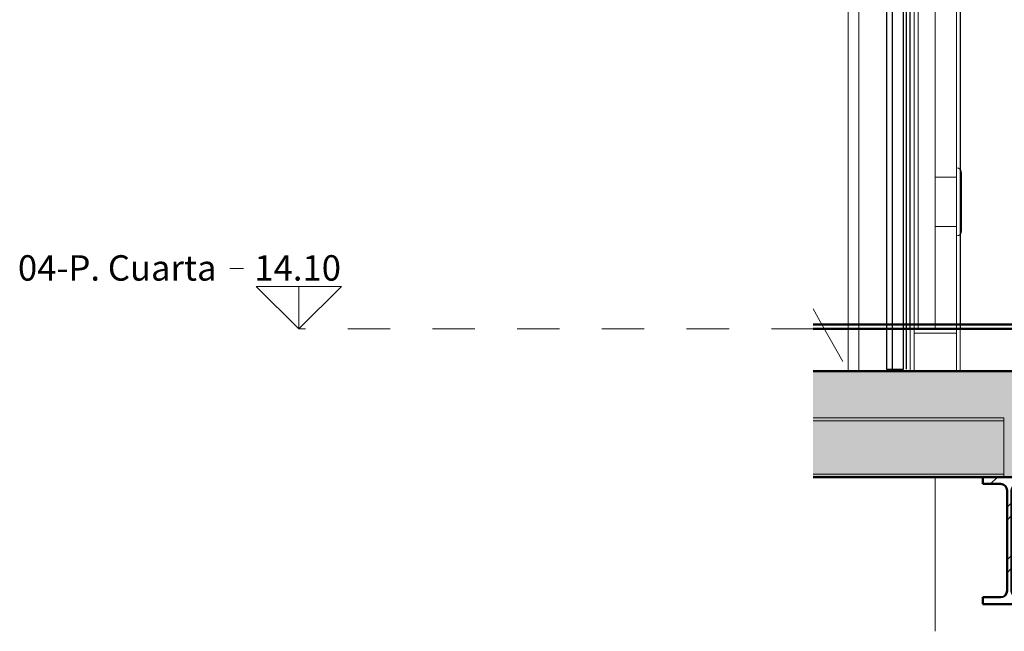
# Model space of a CAD drawing. Units: metres. Extents: x -99.5 to -80.1, y 13.1 to 99.6.
# Drawn here: x -90.1 to -87.8, y 13.4 to 14.8 of the extents above; entities that cross this region are included whole.
import ezdxf

# ---------------------------------------------------------------- set-up
doc = ezdxf.new("R2010")
doc.units = ezdxf.units.M
doc.linetypes.add('Center', pattern=[0.04, 0.01, -0.005, 0.02, -0.005])
doc.linetypes.add('Trazo', pattern=[0.00635, 0.003175, -0.003175])
for name, color, linetype, lineweight in [('Batiente de alzado', 7, 'Continuous', 18), ('Cut Pattern', 7, 'Continuous', 50), ('Doors', 7, 'Continuous', 18), ('Electrical Fixtures', 7, 'Continuous', 18), ('Floors', 7, 'Continuous', 18), ('Frame_Mullion', 7, 'Continuous', 25), ('Levels', 7, 'Continuous', 9), ('Panel', 7, 'Continuous', 25), ('Structural Framing', 7, 'Continuous', 18), ('Walls', 7, 'Continuous', 18)]:
    doc.layers.add(name, color=color, linetype=linetype, lineweight=lineweight)
doc.styles.add('Arial_5', font='arial.ttf', dxfattribs={"height": 0.06})

# ---------------------------------------------------------------- blocks, each defined once
blk = doc.blocks.new('40_10_10_40 Puerta una hoja óculo - 920x2100 Estanca-2424335-SECCION A-A - QUIROFANO 1')
at = {"layer": 'Doors', "color": 254, "true_color": 0xdadada}
for p, q in [((-98.7868, 16.27), (-98.7868, 14.11)), ((-98.7868, 16.205), (-98.7868, 14.11)), ((-98.8868, 14.11), (-98.8868, 16.145)), ((-98.8468, 16.145), (-98.8468, 14.11)), ((-98.8468, 16.145), (-98.8468, 14.11)), ((-98.8468, 16.145), (-98.8468, 14.11)), ((-98.7968, 14.11), (-98.7968, 16.145)), ((-98.7968, 16.145), (-98.7968, 14.11)), ((-98.7968, 16.145), (-98.7968, 14.11)), ((-98.7968, 16.145), (-98.7968, 14.11)), ((-98.7968, 14.11), (-98.7968, 16.145)), ((-98.7968, 16.145), (-98.7968, 14.11)), ((-98.9068, 14.11), (-98.9068, 16.115)), ((-98.9068, 16.115), (-98.9068, 14.11)), ((-98.8968, 16.115), (-98.8968, 14.11)), ((-98.8968, 16.115), (-98.8968, 14.11)), ((-98.8968, 14.11), (-98.8968, 16.115)), ((-98.8968, 16.115), (-98.8968, 14.11)), ((-98.8968, 16.115), (-98.8968, 14.11)), ((-98.8968, 14.11), (-98.8968, 16.115)), ((-98.8468, 14.11), (-98.8468, 15.555)), ((-98.8468, 15.555), (-98.8468, 14.11)), ((-98.8468, 14.11), (-98.8468, 15.555)), ((-98.9068, 15.1771), (-98.9068, 14.11)), ((-98.9068, 14.11), (-98.9068, 15.1771)), ((-98.8968, 15.177), (-98.8968, 14.11)), ((-98.8968, 14.11), (-98.8968, 15.177)), ((-98.8968, 15.177), (-98.8968, 14.11)), ((-98.8968, 14.11), (-98.8968, 15.177)), ((-98.8968, 15.177), (-98.8968, 14.11)), ((-98.8968, 14.11), (-98.8968, 15.177)), ((-98.8868, 15.177), (-98.8868, 14.11)), ((-98.7968, 15.177), (-98.7968, 14.11)), ((-98.7968, 14.11), (-98.7968, 15.177)), ((-98.7968, 15.177), (-98.7968, 14.11)), ((-98.7968, 14.11), (-98.7968, 15.177)), ((-98.7968, 14.11), (-98.7968, 15.177)), ((-98.7968, 15.177), (-98.7968, 14.11)), ((-98.7868, 15.177), (-98.7868, 14.11)), ((-98.7868, 14.11), (-98.7868, 15.177)), ((-98.9068, 14.1), (-98.9068, 14.11)), ((-98.9068, 14.11), (-98.9068, 14.1)), ((-98.9068, 14.11), (-98.9068, 14.1)), ((-98.9068, 14.1), (-98.9068, 14.11)), ((-98.8968, 14.11), (-98.8968, 14.1)), ((-98.8968, 14.11), (-98.8968, 14.1)), ((-98.8968, 14.11), (-98.8968, 14.1)), ((-98.8968, 14.1), (-98.8968, 14.11)), ((-98.8968, 14.1), (-98.8968, 14.11)), ((-98.8968, 14.11), (-98.8968, 14.1)), ((-98.8968, 14.11), (-98.8968, 14.1)), ((-98.8968, 14.1), (-98.8968, 14.11)), ((-98.8968, 14.11), (-98.8968, 14.1)), ((-98.8968, 14.1), (-98.8968, 14.11)), ((-98.8968, 14.11), (-98.8968, 14.1)), ((-98.8968, 14.1), (-98.8968, 14.11)), ((-98.8868, 14.11), (-98.8868, 14.1)), ((-98.8868, 14.1), (-98.8868, 14.11)), ((-98.8468, 14.11), (-98.8468, 14.1)), ((-98.8468, 14.1), (-98.8468, 14.11)), ((-98.8468, 14.11), (-98.8468, 14.1)), ((-98.8468, 14.11), (-98.8468, 14.1)), ((-98.8468, 14.11), (-98.8468, 14.1)), ((-98.8468, 14.1), (-98.8468, 14.11)), ((-98.7968, 14.1), (-98.7968, 14.11)), ((-98.7968, 14.11), (-98.7968, 14.1)), ((-98.7968, 14.11), (-98.7968, 14.1)), ((-98.7968, 14.1), (-98.7968, 14.11)), ((-98.7968, 14.11), (-98.7968, 14.1)), ((-98.7968, 14.11), (-98.7968, 14.1)), ((-98.7968, 14.11), (-98.7968, 14.1)), ((-98.7968, 14.1), (-98.7968, 14.11)), ((-98.7968, 14.1), (-98.7968, 14.11)), ((-98.7968, 14.11), (-98.7968, 14.1)), ((-98.7968, 14.1), (-98.7968, 14.11)), ((-98.7968, 14.11), (-98.7968, 14.1)), ((-98.7868, 14.11), (-98.7868, 14.1)), ((-98.7868, 14.11), (-98.7868, 14.1)), ((-98.7868, 14.11), (-98.7868, 14.1)), ((-98.7868, 14.1), (-98.7868, 14.11)), ((-98.9068, 14.1), (-98.9058, 14.1)), ((-98.9058, 14.1), (-98.9068, 14.1)), ((-98.9058, 14.1), (-98.9068, 14.1)), ((-98.9058, 14.1), (-98.9068, 14.1)), ((-98.9058, 14.1), (-98.8968, 14.1)), ((-98.8968, 14.1), (-98.9058, 14.1)), ((-98.8968, 14.1), (-98.9058, 14.1)), ((-98.8968, 14.1), (-98.9058, 14.1)), ((-98.8968, 14.1), (-98.8468, 14.1)), ((-98.7968, 14.1), (-98.8968, 14.1)), ((-98.8868, 14.1), (-98.8968, 14.1)), ((-98.8868, 14.1), (-98.8968, 14.1)), ((-98.8868, 14.1), (-98.8968, 14.1)), ((-98.8868, 14.1), (-98.8968, 14.1)), ((-98.7968, 14.1), (-98.8968, 14.1)), ((-98.7968, 14.1), (-98.8968, 14.1)), ((-98.8868, 14.1), (-98.8468, 14.1)), ((-98.8868, 14.1), (-98.8468, 14.1)), ((-98.8468, 14.1), (-98.8868, 14.1)), ((-98.8468, 14.1), (-98.8868, 14.1)), ((-98.8468, 14.1), (-98.8868, 14.1)), ((-98.8468, 14.1), (-98.8868, 14.1)), ((-98.8468, 14.1), (-98.7968, 14.1)), ((-98.7968, 14.1), (-98.8468, 14.1)), ((-98.7968, 14.1), (-98.8468, 14.1)), ((-98.7968, 14.1), (-98.8468, 14.1)), ((-98.7968, 14.1), (-98.8468, 14.1)), ((-98.7968, 14.1), (-98.7878, 14.1)), ((-98.7878, 14.1), (-98.7968, 14.1)), ((-98.7968, 14.1), (-98.7878, 14.1)), ((-98.7878, 14.1), (-98.7968, 14.1)), ((-98.7878, 14.1), (-98.7868, 14.1)), ((-98.7868, 14.1), (-98.7878, 14.1)), ((-98.7878, 14.1), (-98.7868, 14.1)), ((-98.7868, 14.1), (-98.7878, 14.1))]:
    blk.add_line(p, q, dxfattribs=at)
blk = doc.blocks.new('IPN-Beams - IPN300-1954267-SECCION A-A - QUIROFANO 1')
at = {"layer": 'Structural Framing', "true_color": 0xdadada}
h = blk.add_hatch(dxfattribs=at)
h.set_pattern_fill('FP_7', color=254, style=0, pattern_type=2)
h.set_pattern_definition([(45, (-95.444, 16.237), (-0.0622254, 0.0622254), []), (45, (-95.444, 16.331), (-0.0622254, 0.0622254), [])])
h.paths.add_polyline_path([(-98.7343, 13.45), (-98.6093, 13.45), (-98.6093, 13.4662), (-98.6512, 13.4662), (-98.657, 13.4674), (-98.662, 13.4707), (-98.6653, 13.4756), (-98.6664, 13.4814), (-98.6664, 13.7186), (-98.6653, 13.7244), (-98.662, 13.7293), (-98.657, 13.7326), (-98.6512, 13.7338), (-98.6093, 13.7338), (-98.6093, 13.75), (-98.7343, 13.75), (-98.7343, 13.7338), (-98.6924, 13.7338), (-98.6866, 13.7326), (-98.6817, 13.7293), (-98.6784, 13.7244), (-98.6772, 13.7186), (-98.6772, 13.4814), (-98.6784, 13.4756), (-98.6817, 13.4707), (-98.6866, 13.4674), (-98.6924, 13.4662), (-98.7343, 13.4662)], flags=0)
at = {"layer": 'Structural Framing', "color": 254, "lineweight": 50, "true_color": 0xdadada}
for p, q in [((-98.6093, 13.75), (-98.7343, 13.75)), ((-98.7343, 13.75), (-98.7343, 13.7338)), ((-98.6093, 13.7338), (-98.6093, 13.75)), ((-98.7343, 13.7338), (-98.6924, 13.7338)), ((-98.6772, 13.7186), (-98.6772, 13.4814)), ((-98.6664, 13.4814), (-98.6664, 13.7186)), ((-98.6512, 13.7338), (-98.6093, 13.7338)), ((-98.6924, 13.4662), (-98.7343, 13.4662)), ((-98.7343, 13.4662), (-98.7343, 13.45)), ((-98.6093, 13.4662), (-98.6512, 13.4662)), ((-98.6093, 13.45), (-98.6093, 13.4662)), ((-98.7343, 13.45), (-98.6093, 13.45))]:
    blk.add_line(p, q, dxfattribs=at)
for centre, start, end in [((-98.6924, 13.7186), 0, 90), ((-98.6512, 13.7186), 90, 180), ((-98.6924, 13.4814), 270, 0), ((-98.6512, 13.4814), 180, 270)]:
    blk.add_arc(centre, 0.0152, start, end, dxfattribs=at)
blk = doc.blocks.new('IPE - Secciones en I con alas paralelas - IPE 140-1958980-SECCION A-A - QUIROFANO 1')
at = {"layer": 'Structural Framing', "color": 254, "true_color": 0xdadada}
for p, q in [((-99.1353, 13.89), (-98.6848, 13.89)), ((-99.1353, 13.89), (-98.6848, 13.89)), ((-99.1353, 13.8831), (-98.6848, 13.8831)), ((-99.1353, 13.8831), (-98.6848, 13.8831)), ((-98.6848, 13.8831), (-98.6848, 13.89)), ((-98.6848, 13.89), (-98.6848, 13.8831)), ((-98.6848, 13.8761), (-98.6848, 13.8831)), ((-98.6848, 13.8831), (-98.6848, 13.8761)), ((-98.6848, 13.7639), (-98.6848, 13.8761)), ((-98.6848, 13.8761), (-98.6848, 13.7639)), ((-98.6848, 13.759), (-98.6848, 13.7639)), ((-98.6848, 13.7639), (-98.6848, 13.7578)), ((-98.6848, 13.7569), (-99.1353, 13.7569)), ((-99.1353, 13.7569), (-98.6848, 13.7569)), ((-99.1353, 13.75), (-98.7343, 13.75)), ((-99.1353, 13.75), (-98.7343, 13.75)), ((-98.7343, 13.75), (-98.6848, 13.75)), ((-98.7343, 13.75), (-98.6848, 13.75)), ((-98.6848, 13.7569), (-98.6848, 13.759)), ((-98.6848, 13.7578), (-98.6848, 13.7569)), ((-98.6848, 13.7569), (-98.6848, 13.75)), ((-98.6848, 13.75), (-98.6848, 13.7569))]:
    blk.add_line(p, q, dxfattribs=at)
blk = doc.blocks.new('IPE - Secciones en I con alas paralelas - IPE 140-V118-SECCION A-A - QUIROFANO 1')
at = {"layer": 'Structural Framing', "color": 254, "true_color": 0xdadada}
for p, q in [((-99.1353, 13.89), (-98.6848, 13.89)), ((-99.1353, 13.89), (-98.6848, 13.89)), ((-99.1353, 13.8831), (-98.6848, 13.8831)), ((-99.1353, 13.8831), (-98.6848, 13.8831)), ((-98.6848, 13.8831), (-98.6848, 13.89)), ((-98.6848, 13.89), (-98.6848, 13.8831)), ((-98.6848, 13.8761), (-98.6848, 13.8831)), ((-98.6848, 13.8831), (-98.6848, 13.8761)), ((-98.6848, 13.7639), (-98.6848, 13.8761)), ((-98.6848, 13.8761), (-98.6848, 13.7639)), ((-98.6848, 13.7569), (-98.6848, 13.7639)), ((-98.6848, 13.7639), (-98.6848, 13.7569)), ((-98.6848, 13.7569), (-99.1353, 13.7569)), ((-99.1353, 13.7569), (-98.6848, 13.7569)), ((-99.1353, 13.75), (-98.7343, 13.75)), ((-99.1353, 13.75), (-98.7343, 13.75)), ((-98.7343, 13.75), (-98.6848, 13.75)), ((-98.7343, 13.75), (-98.6848, 13.75)), ((-98.6848, 13.7569), (-98.6848, 13.75)), ((-98.6848, 13.75), (-98.6848, 13.7569))]:
    blk.add_line(p, q, dxfattribs=at)
blk = doc.blocks.new('IPE - Secciones en I con alas paralelas - IPE 140-V119-SECCION A-A - QUIROFANO 1')
at = {"layer": 'Structural Framing', "color": 254, "true_color": 0xdadada}
for p, q in [((-99.1353, 13.89), (-98.6848, 13.89)), ((-99.1353, 13.89), (-98.6848, 13.89)), ((-99.1353, 13.8831), (-98.6848, 13.8831)), ((-99.1353, 13.8831), (-98.6848, 13.8831)), ((-98.6848, 13.8831), (-98.6848, 13.89)), ((-98.6848, 13.89), (-98.6848, 13.8831)), ((-98.6848, 13.8796), (-98.6848, 13.8831)), ((-98.6848, 13.8831), (-98.6848, 13.8761)), ((-98.6848, 13.8761), (-98.6848, 13.8796)), ((-98.6848, 13.7639), (-98.6848, 13.8761)), ((-98.6848, 13.8761), (-98.6848, 13.7639)), ((-98.6848, 13.7604), (-98.6848, 13.7639)), ((-98.6848, 13.7639), (-98.6848, 13.7569)), ((-98.6848, 13.7578), (-98.6848, 13.7604)), ((-98.6848, 13.7569), (-99.1353, 13.7569)), ((-99.1353, 13.7569), (-98.6848, 13.7569)), ((-99.1353, 13.75), (-98.7343, 13.75)), ((-99.1353, 13.75), (-98.7343, 13.75)), ((-98.7343, 13.75), (-98.6848, 13.75)), ((-98.7343, 13.75), (-98.6848, 13.75)), ((-98.6848, 13.7571), (-98.6848, 13.7578)), ((-98.6848, 13.7569), (-98.6848, 13.7571)), ((-98.6848, 13.7569), (-98.6848, 13.75)), ((-98.6848, 13.75), (-98.6848, 13.7569))]:
    blk.add_line(p, q, dxfattribs=at)
blk = doc.blocks.new('IPE - Secciones en I con alas paralelas - IPE 140-V120-SECCION A-A - QUIROFANO 1')
at = {"layer": 'Structural Framing', "color": 254, "true_color": 0xdadada}
for p, q in [((-99.1353, 13.89), (-98.6848, 13.89)), ((-99.1353, 13.89), (-98.6848, 13.89)), ((-99.1353, 13.8831), (-98.6848, 13.8831)), ((-99.1353, 13.8831), (-98.6848, 13.8831)), ((-98.6848, 13.8831), (-98.6848, 13.89)), ((-98.6848, 13.89), (-98.6848, 13.8831)), ((-98.6848, 13.8761), (-98.6848, 13.8831)), ((-98.6848, 13.8831), (-98.6848, 13.8796)), ((-98.6848, 13.8796), (-98.6848, 13.8761)), ((-98.6848, 13.7639), (-98.6848, 13.8761)), ((-98.6848, 13.8761), (-98.6848, 13.7639)), ((-98.6848, 13.7569), (-98.6848, 13.7639)), ((-98.6848, 13.7639), (-98.6848, 13.759)), ((-98.6848, 13.7569), (-99.1353, 13.7569)), ((-99.1353, 13.7569), (-98.6848, 13.7569)), ((-99.1353, 13.75), (-98.7343, 13.75)), ((-99.1353, 13.75), (-98.7343, 13.75)), ((-98.7343, 13.75), (-98.6848, 13.75)), ((-98.7343, 13.75), (-98.6848, 13.75)), ((-98.6848, 13.759), (-98.6848, 13.7569)), ((-98.6848, 13.7569), (-98.6848, 13.75)), ((-98.6848, 13.75), (-98.6848, 13.7569))]:
    blk.add_line(p, q, dxfattribs=at)
blk = doc.blocks.new('40_10_10_40 Puerta corredera con guía exterior - 1500x2100-2424334-SECCION A-A - QUIROFANO 1')
at = {"layer": 'Doors', "color": 254, "lineweight": 25, "true_color": 0xdadada}
for p, q in [((-98.9618, 16.125), (-98.9618, 14.005)), ((-98.9218, 14.005), (-98.9218, 16.125)), ((-98.9618, 14.005), (-98.9218, 14.005))]:
    blk.add_line(p, q, dxfattribs=at)
at = {"layer": 'Doors', "color": 254, "true_color": 0xdadada}
for p, q in [((-98.9618, 16.115), (-98.9618, 14.11)), ((-98.9218, 14.11), (-98.9218, 16.125)), ((-98.9618, 14.11), (-98.9618, 14.005)), ((-98.9218, 14.005), (-98.9218, 14.11)), ((-98.9618, 14.005), (-98.9218, 14.005))]:
    blk.add_line(p, q, dxfattribs=at)
at = {"layer": 'Frame_Mullion', "color": 254, "lineweight": 18, "true_color": 0xdadada}
for p, q in [((-98.9058, 14.11), (-98.9058, 16.16)), ((-98.7878, 14.11), (-98.7878, 16.16)), ((-98.8968, 14.11), (-98.8968, 16.145)), ((-98.7968, 14.11), (-98.7968, 16.145)), ((-98.8968, 14.11), (-98.8968, 16.1)), ((-98.7968, 14.11), (-98.7968, 16.1)), ((-98.9058, 16.08), (-98.9058, 14.11)), ((-98.8968, 16.08), (-98.8968, 14.11)), ((-98.8968, 14.11), (-98.8968, 16.08)), ((-98.7968, 14.11), (-98.7968, 16.08)), ((-98.7968, 16.08), (-98.7968, 14.11)), ((-98.7878, 14.11), (-98.7878, 16.08)), ((-98.9058, 14), (-98.9058, 14.11)), ((-98.9058, 14.11), (-98.9058, 14)), ((-98.8968, 14), (-98.8968, 14.11)), ((-98.8968, 14.11), (-98.8968, 14)), ((-98.8968, 14), (-98.8968, 14.11)), ((-98.8968, 14), (-98.8968, 14.11)), ((-98.7968, 14), (-98.7968, 14.11)), ((-98.7968, 14), (-98.7968, 14.11)), ((-98.7968, 14), (-98.7968, 14.11)), ((-98.7968, 14.11), (-98.7968, 14)), ((-98.7878, 14), (-98.7878, 14.11)), ((-98.7878, 14), (-98.7878, 14.11)), ((-98.9058, 14), (-98.8968, 14)), ((-98.8968, 14), (-98.9058, 14)), ((-98.8968, 14), (-98.7968, 14)), ((-98.7968, 14), (-98.8968, 14)), ((-98.7968, 14), (-98.7878, 14)), ((-98.7878, 14), (-98.7968, 14))]:
    blk.add_line(p, q, dxfattribs=at)
at = {"layer": 'Panel', "color": 254, "true_color": 0xdadada}
for p, q in [((-98.9478, 14.005), (-98.9478, 16.125)), ((-98.9158, 16.125), (-98.9158, 14.005))]:
    blk.add_line(p, q, dxfattribs=at)
blk = doc.blocks.new('40_10_10_40 Puerta patinillo sencilla - 600x2000-2294429-SECCION A-A - QUIROFANO 1')
at = {"layer": 'Batiente de alzado', "color": 254, "linetype": 'Trazo', "true_color": 0xdadada}
for p, q in [((-99.1353, 14.147), (-99.1144, 14.11)), ((-99.1144, 14.11), (-99.0523, 14))]:
    blk.add_line(p, q, dxfattribs=at)
at = {"layer": 'Doors', "color": 254, "true_color": 0xdadada}
for p, q in [((-99.0525, 14.11), (-99.0525, 16.125)), ((-99.0273, 16.125), (-99.0273, 14.11)), ((-99.0273, 16.125), (-99.0273, 14.11)), ((-99.0525, 16.1), (-99.0525, 14.11)), ((-99.0524, 14.11), (-99.0524, 16.1)), ((-99.0524, 14.11), (-99.0524, 16.1)), ((-99.0525, 14.11), (-99.0525, 14)), ((-99.0525, 14), (-99.0525, 14.11)), ((-99.0524, 14), (-99.0524, 14.11)), ((-99.0524, 14), (-99.0524, 14.11)), ((-99.0273, 14.11), (-99.0273, 14)), ((-99.0273, 14.11), (-99.0273, 14)), ((-99.0525, 14), (-99.1353, 14)), ((-99.1353, 14), (-99.0525, 14)), ((-99.0273, 14), (-99.0524, 14)), ((-99.0273, 14), (-99.0524, 14))]:
    blk.add_line(p, q, dxfattribs=at)
blk = doc.blocks.new('32001900490ES-QUIROFANOSPAZ-ARQ-C_rvt-2-SECCION A-A - QUIROFANO 1')
at = {"layer": 'Cut Pattern', "lineweight": 18, "true_color": 0xf2f2f2, "transparency": 33554432}
blk.add_hatch(color=7, dxfattribs=at).paths.add_polyline_path([(-95.3214, 13.75), (-91.5967, 13.75), (-91.5967, 14), (-99.1353, 14), (-99.1353, 13.75), (-95.3526, 13.75)], flags=0)
at = {"layer": 'Floors', "color": 254, "lineweight": 50, "true_color": 0xdadada}
for p, q in [((-91.593, 14.11), (-99.1353, 14.11)), ((-91.5968, 14.1), (-99.1353, 14.1)), ((-99.1353, 14.1), (-91.593, 14.1)), ((-99.1353, 14), (-91.5968, 14)), ((-91.5967, 14), (-99.1353, 14)), ((-99.1353, 13.75), (-91.5967, 13.75))]:
    blk.add_line(p, q, dxfattribs=at)
at = {"layer": 'Floors', "color": 254, "true_color": 0xdadada}
for p, q in [((-99.0525, 14.11), (-99.1353, 14.11)), ((-99.0273, 14.11), (-99.0524, 14.11)), ((-98.9618, 14.11), (-99.0273, 14.11)), ((-98.9218, 14.11), (-98.9618, 14.11)), ((-98.9068, 14.11), (-98.9218, 14.11)), ((-98.9058, 14.11), (-98.9068, 14.11)), ((-98.8968, 14.11), (-98.9058, 14.11)), ((-98.8868, 14.11), (-98.8968, 14.11)), ((-98.8468, 14.11), (-98.8868, 14.11)), ((-98.7968, 14.11), (-98.8468, 14.11)), ((-98.7878, 14.11), (-98.7968, 14.11)), ((-98.7868, 14.11), (-98.7878, 14.11)), ((-91.6708, 14.11), (-98.7868, 14.11)), ((-99.1353, 14.1), (-99.0525, 14.1)), ((-99.0524, 14.1), (-99.0273, 14.1)), ((-99.0273, 14.1), (-98.9618, 14.1)), ((-98.9618, 14.1), (-98.9218, 14.1)), ((-98.9218, 14.1), (-98.9068, 14.1)), ((-98.9068, 14.1), (-98.9058, 14.1)), ((-98.9058, 14.1), (-98.8968, 14.1)), ((-98.8968, 14.1), (-98.8868, 14.1)), ((-98.8868, 14.1), (-98.8468, 14.1)), ((-98.8468, 14.1), (-98.7968, 14.1)), ((-98.7968, 14.1), (-98.7878, 14.1)), ((-98.7878, 14.1), (-98.7868, 14.1)), ((-98.7868, 14.1), (-91.6708, 14.1))]:
    blk.add_line(p, q, dxfattribs=at)
at = {"layer": 'Walls', "color": 254, "true_color": 0xdadada}
for p, q in [((-98.7968, 14.11), (-98.7968, 16.145)), ((-99.0273, 16.125), (-99.0273, 14.11)), ((-99.0273, 14.11), (-99.0273, 16.125)), ((-98.8968, 16.115), (-98.8968, 14.11)), ((-98.8968, 14.11), (-98.8968, 16.115)), ((-98.8968, 16.115), (-98.8968, 14.11)), ((-98.8968, 14.11), (-98.8968, 16.115)), ((-98.8968, 16.115), (-98.8968, 14.11)), ((-98.8968, 14.11), (-98.8968, 16.1)), ((-98.7968, 16.1), (-98.7968, 14.11)), ((-98.8968, 14.11), (-98.8968, 15.177)), ((-98.7968, 15.177), (-98.7968, 14.11)), ((-99.0273, 14.11), (-99.0273, 14)), ((-99.0273, 14), (-99.0273, 14.11)), ((-98.8968, 14.11), (-98.8968, 14.09)), ((-98.8968, 14.1), (-98.8968, 14.11)), ((-98.8968, 14), (-98.8968, 14.11)), ((-98.8968, 14), (-98.8968, 14.11)), ((-98.8968, 14.11), (-98.8968, 14)), ((-98.8968, 14), (-98.8968, 14.11)), ((-98.8968, 14.11), (-98.8968, 14)), ((-98.7968, 14.09), (-98.7968, 14.11)), ((-98.7968, 14.11), (-98.7968, 14.1)), ((-98.7968, 14.11), (-98.7968, 14)), ((-98.8968, 14.09), (-98.8968, 14.1)), ((-98.7968, 14.09), (-98.8968, 14.09)), ((-98.8968, 14.09), (-98.7968, 14.09)), ((-98.7968, 14.1), (-98.7968, 14.09)), ((-99.1353, 14), (-98.9058, 14)), ((-98.9058, 14), (-99.1353, 14)), ((-99.0273, 14), (-98.9058, 14)), ((-98.9058, 14), (-99.0273, 14)), ((-98.9058, 14), (-98.8968, 14)), ((-98.8968, 14), (-98.9058, 14)), ((-98.9058, 14), (-98.8968, 14)), ((-98.8968, 14), (-98.9058, 14)), ((-98.7968, 14), (-98.8968, 14)), ((-98.7343, 13.75), (-98.8468, 13.75)), ((-98.8468, 13.75), (-98.8468, 13.3857)), ((-98.6848, 13.75), (-98.7343, 13.75)), ((-98.6588, 13.75), (-98.6848, 13.75))]:
    blk.add_line(p, q, dxfattribs=at)
at = {"color": 254, "lineweight": 18, "true_color": 0xdadada}
for name in ['40_10_10_40 Puerta corredera con guía exterior - 1500x2100-2424334-SECCION A-A - QUIROFANO 1', '40_10_10_40 Puerta una hoja óculo - 920x2100 Estanca-2424335-SECCION A-A - QUIROFANO 1', '40_10_10_40 Puerta patinillo sencilla - 600x2000-2294429-SECCION A-A - QUIROFANO 1', 'IPE - Secciones en I con alas paralelas - IPE 140-1958980-SECCION A-A - QUIROFANO 1', 'IPE - Secciones en I con alas paralelas - IPE 140-V118-SECCION A-A - QUIROFANO 1', 'IPE - Secciones en I con alas paralelas - IPE 140-V119-SECCION A-A - QUIROFANO 1', 'IPE - Secciones en I con alas paralelas - IPE 140-V120-SECCION A-A - QUIROFANO 1', 'IPN-Beams - IPN300-1954267-SECCION A-A - QUIROFANO 1']:
    blk.add_blockref(name, (0, 0), dxfattribs=at)
blk = doc.blocks.new('F-EVRO-Caja portamecanismos 6 TOMAS - Caja Portamecanismo 6 tomas 16A-V149-SECCION A-A - QUIROFANO 1')
at = {"layer": 'Electrical Fixtures'}
for p, q in [((-98.7968, 14.458), (-98.8468, 14.458)), ((-98.8468, 14.458), (-98.8468, 14.342)), ((-98.7968, 14.4802), (-98.7968, 14.458)), ((-98.7848, 14.3317), (-98.7848, 14.4682)), ((-98.8468, 14.342), (-98.7968, 14.342)), ((-98.7968, 14.342), (-98.7968, 14.3197))]:
    blk.add_line(p, q, dxfattribs=at)
for centre, start, end in [((-98.7968, 14.4682), 0, 90), ((-98.7968, 14.3317), 270, 0)]:
    blk.add_arc(centre, 0.012, start, end, dxfattribs=at)
blk = doc.blocks.new('Level - Extremo de nivel-645588-SECCION A-A - QUIROFANO 1')
at = {"layer": 'Levels', "color": 253, "true_color": 0xaaaaaa}
for p, q in [((-100.5122, 14.2425), (-100.4798, 14.2425)), ((-100.4499, 14.2005), (-100.349, 14.1)), ((-100.248, 14.2005), (-100.4499, 14.2005)), ((-100.248, 14.2005), (-100.349, 14.1)), ((-100.349, 14.1), (-100.349, 14.2005)), ((-100.349, 14.2005), (-100.248, 14.2005)), ((-100.248, 14.2005), (-100.349, 14.1)), ((-100.349, 14.1), (-100.349, 14.2005)), ((-100.349, 14.1), (-100.349, 14.2005)), ((-100.349, 14.2005), (-100.248, 14.2005)), ((-100.248, 14.2005), (-100.349, 14.1))]:
    blk.add_line(p, q, dxfattribs=at)

msp = doc.modelspace()

# ---------------------------------------------------------------- linework, layer by layer
at = {"layer": 'Levels', "color": 253, "linetype": 'Center', "true_color": 0xaaaaaa}
msp.add_line((-80.0538, 14.1), (-89.4691, 14.1), dxfattribs=at)

# ---------------------------------------------------------------- block references
at = {"lineweight": 5}
msp.add_blockref('32001900490ES-QUIROFANOSPAZ-ARQ-C_rvt-2-SECCION A-A - QUIROFANO 1', (10.8798, 0), dxfattribs=at)
at = {"layer": 'Electrical Fixtures'}
msp.add_blockref('F-EVRO-Caja portamecanismos 6 TOMAS - Caja Portamecanismo 6 tomas 16A-V149-SECCION A-A - QUIROFANO 1', (10.8798, 0), dxfattribs=at)
at = {"layer": 'Levels', "color": 253, "true_color": 0xaaaaaa}
msp.add_blockref('Level - Extremo de nivel-645588-SECCION A-A - QUIROFANO 1', (10.8798, 0), dxfattribs=at)

# ---------------------------------------------------------------- texts
at = {"layer": 'Levels', "color": 253, "true_color": 0xaaaaaa, "char_height": 0.06, "attachment_point": 1, "style": 'Arial_5'}
for s, insert, width in [('04-P. Cuarta', (-90.1324, 14.274), 0.575211), ('14.10', (-89.5743, 14.274), 0.252532)]:
    msp.add_mtext(s, dxfattribs=dict(at, insert=insert, width=width))

doc.saveas('drawing.dxf')
